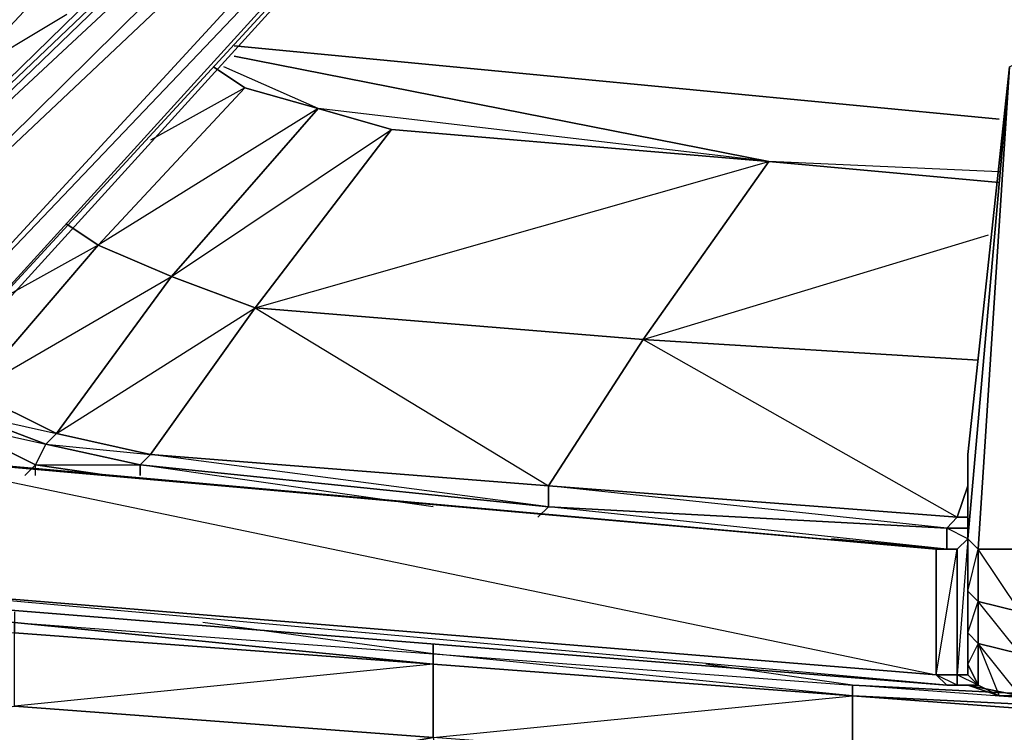
# Model space of a CAD drawing. Units: inches. Extents: x 0 to 30, y -28.5 to 0.
# Drawn here: x 2.2 to 5.9, y -25.8 to -23.1 of the extents above; entities that cross this region are included whole.
import ezdxf

# ---------------------------------------------------------------- set-up
doc = ezdxf.new("R2010")
doc.units = ezdxf.units.IN
doc.header["$MEASUREMENT"] = 0
doc.layers.get('0').update_dxf_attribs({"true_color": 0xe05656})

msp = doc.modelspace()

# ---------------------------------------------------------------- linework, layer by layer
at = {"color": 236}
for points in [[(2.3634, -23.0861), (1.9631, -23.3263), (2.5235, -22.7259), (1.8831, -23.0061), (2.4835, -22.4057), (2.3234, -20.1605)], [(5.9276, -23.4864), (3.0038, -23.2062)], [(3.0038, -23.2062), (5.9276, -23.4864)], [(3.0038, -23.2462), (5.047, -23.6484), (3.324, -23.4464), (2.9638, -23.2863)], [(5.9276, -23.6884), (5.047, -23.6484), (3.0038, -23.2462)], [(2.9238, -23.2863), (3.0438, -23.3663), (2.4835, -23.9686), (2.3634, -23.8886)], [(2.9238, -23.2863), (3.0438, -23.3663), (3.324, -23.4464), (3.6042, -23.5264), (5.047, -23.6484), (3.324, -23.4464), (2.9638, -23.2863)], [(3.324, -23.4464), (3.0438, -23.3663), (2.9238, -23.2863)], [(2.6436, -24.8492), (2.6436, -24.8091), (2.2833, -24.7291), (2.6836, -24.7691), (3.0839, -24.2088), (2.7637, -24.0887), (3.324, -23.4464), (2.4835, -23.9686), (3.0438, -23.3663), (2.6836, -23.5664)], [(5.9276, -23.6884), (5.047, -23.6484), (3.6042, -23.5264), (3.324, -23.4464)], [(2.7637, -24.0887), (3.6042, -23.5264), (3.0839, -24.2088), (4.2046, -24.8892), (4.5667, -24.3288), (3.0839, -24.2088), (5.047, -23.6484), (4.5667, -24.3288), (5.7675, -25.0093), (5.8075, -24.8892)], [(5.8475, -24.4089), (4.5667, -24.3288), (5.047, -23.6484), (5.9276, -23.7285)], [(2.3634, -23.8886), (2.4835, -23.9686), (2.0032, -24.529), (1.8831, -24.4489), (2.0032, -24.529), (1.9631, -24.609), (1.8431, -24.4889), (1.9631, -24.609), (1.9231, -24.649), (1.763, -24.529)], [(2.3634, -23.8886), (2.4835, -23.9686), (2.0032, -24.529), (1.8431, -24.4889), (1.9631, -24.609), (1.9231, -24.649), (1.763, -24.529)], [(5.8475, -24.4089), (4.5667, -24.3288), (5.8875, -23.9286)], [(2.2033, -24.8492), (2.2433, -24.8091), (2.2833, -24.7291), (1.9631, -24.609), (2.3234, -24.6891), (2.7637, -24.0887), (2.4835, -23.9686), (2.1232, -24.1687)], [(2.2433, -24.8492), (2.2433, -24.8091), (1.9231, -24.649), (2.2833, -24.7291), (2.3234, -24.6891), (2.0032, -24.529), (2.7637, -24.0887)], [(2.5235, -24.8492), (2.2433, -24.8091), (2.6436, -24.8091), (2.6836, -24.7691), (2.3234, -24.6891), (3.0839, -24.2088)], [(5.7675, -25.0093), (4.2046, -24.8892), (4.5667, -24.3288), (5.8475, -24.4089)], [(1.763, -24.529), (1.9231, -24.649), (1.803, -24.8091), (1.9231, -24.649), (2.2433, -24.8091), (2.2033, -24.8492)], [(2.2433, -24.8091), (2.2833, -24.7291), (2.6436, -24.8091), (2.6436, -24.8492)], [(2.2033, -24.8492), (2.2433, -24.8091)], [(2.6436, -24.8492), (2.6436, -24.8091), (4.2046, -24.9692)], [(3.7643, -24.9692), (2.6436, -24.8091), (4.2046, -24.9692), (4.1645, -25.0093)], [(4.2046, -24.9692), (5.7274, -25.0512)], [(5.2872, -25.0912), (5.7274, -25.1312), (4.2046, -24.9692), (5.7274, -25.0512), (5.7274, -25.1312)], [(5.7274, -25.0512), (5.7675, -25.0093)], [(5.7274, -25.0512), (5.7274, -25.1312)], [(5.7274, -25.1312), (5.7274, -25.0512)], [(5.8075, -25.0912), (5.7274, -25.0512), (5.8075, -25.0512)], [(3.7643, -25.5715), (2.1633, -25.7316), (3.7643, -25.8517), (3.8443, -26.332), (2.0032, -26.1719), (3.7643, -25.8517), (3.7643, -25.5715), (2.1633, -25.4515), (2.1633, -25.4114), (1.763, -25.3714), (2.1633, -25.4114), (1.763, -25.4114), (2.1633, -25.4515)], [(2.1633, -25.3714), (2.1633, -25.4114), (3.7643, -25.5315), (3.7643, -25.4915), (3.7643, -25.5315), (5.3672, -25.6516), (6.9682, -25.7316), (6.9682, -25.7717), (6.9682, -25.7316), (5.3672, -25.6516), (5.3672, -25.6916), (3.7643, -25.5315), (5.3672, -25.6516), (4.8069, -25.5715)], [(3.7643, -25.4915), (3.7643, -25.5315), (3.7643, -25.5715), (2.1633, -25.4114), (3.7643, -25.5315), (2.8837, -25.4114)], [(3.7643, -25.5715), (3.7643, -25.5315), (5.3672, -25.6516), (5.3672, -25.6916)], [(5.3672, -25.6916), (3.7643, -25.5715)], [(3.7643, -25.5715), (5.3672, -25.6916)], [(5.3672, -25.6916), (5.3672, -25.9718), (3.7643, -25.8517), (3.7643, -25.5715)], [(5.7274, -26.534), (3.8443, -26.332), (5.7274, -26.4521), (5.3672, -25.9718), (5.3672, -25.6916), (3.7643, -25.5715)], [(5.3672, -25.6916), (5.3672, -25.6516)], [(6.9682, -25.7717), (5.3672, -25.6516), (6.9682, -25.7316), (6.7281, -25.7316)], [(2.0032, -26.252), (2.0032, -26.1719), (3.8443, -26.4121), (3.8443, -26.332), (5.3672, -25.9718), (3.7643, -25.8517), (5.3672, -25.6916)], [(6.9682, -25.7717), (5.3672, -25.6916)], [(5.7274, -26.534), (5.7274, -26.4521), (6.9682, -26.0518), (5.3672, -25.9718), (6.9682, -25.8117), (5.3672, -25.6916), (6.9682, -25.7717), (6.9682, -25.8117), (8.5712, -25.8917), (8.5712, -26.1319), (9.4117, -26.6541), (7.5705, -26.5741), (9.4117, -26.6941), (9.4117, -26.6541), (10.1722, -26.2119), (8.5712, -26.1319), (10.1722, -25.9318)]]:
    msp.add_lwpolyline(points, dxfattribs=at)
at = {"color": 24}
for points in [[(1.5629, -24.7691), (1.6429, -24.7691), (1.2808, -25.2513), (1.2408, -25.2513), (1.5629, -24.8091), (1.2408, -25.2513), (1.2008, -25.2113), (1.2808, -25.0912), (1.4028, -24.9692), (1.5629, -24.8091), (4.7668, -21.2831), (4.7668, -21.123), (4.6468, -21.0429), (4.4867, -21.0429), (1.1207, -24.3288), (0.9606, -24.4489), (0.8005, -24.569), (0.6804, -24.649), (0.6804, -24.609), (1.0807, -24.3288), (0.6804, -24.609), (0.6404, -24.569), (1.1607, -24.2488), (1.1207, -24.1687)], [(4.7268, -21.2831), (4.7668, -21.2831), (1.5629, -24.8091), (1.5229, -24.8091), (4.7268, -21.2831), (4.7268, -21.163), (4.6468, -21.083), (4.5267, -21.083), (1.1207, -24.3689), (4.6468, -21.083), (1.2008, -24.4889), (4.7268, -21.163), (1.4428, -24.7291), (4.7268, -21.2831), (1.5229, -24.8091), (4.7668, -21.2831), (1.5629, -24.8091), (4.7668, -21.2831), (4.7268, -21.2831), (4.7668, -21.123)], [(5.9676, -23.2863), (5.8075, -25.0912), (5.8075, -24.7691), (5.8075, -25.0912), (5.8075, -25.2914), (5.8075, -25.4515), (5.8075, -25.5715), (5.8075, -25.6116), (5.8075, -25.0912), (5.8475, -25.1312), (5.9676, -23.2863)], [(5.8475, -25.4915), (5.8475, -25.6516), (5.8075, -25.5715), (5.8075, -25.4515), (5.8475, -25.4915), (5.8075, -25.4515), (5.8075, -25.2914), (5.8475, -25.1312), (5.8475, -25.3314), (5.8075, -25.2914), (5.8075, -25.0912), (5.9676, -23.2863)], [(5.9676, -23.2863), (5.8075, -25.0912), (5.8075, -24.7691), (5.9676, -23.2863), (5.8075, -24.7691), (5.8075, -25.0912), (5.8075, -25.2914), (5.8075, -25.4515), (5.8075, -25.5715)], [(5.6874, -25.6116), (5.7274, -25.6516), (5.6874, -25.6116), (1.2808, -25.2513), (1.6429, -24.7691), (1.2408, -25.2513), (1.2808, -25.2513), (1.2408, -25.2914), (1.2408, -25.2513), (1.2008, -25.2113), (1.4028, -24.9692)], [(1.5629, -24.7691), (1.6429, -24.7691), (5.6874, -25.6116), (5.6874, -25.1312), (1.6429, -24.7691), (5.6874, -25.1312), (5.7675, -25.1312), (5.8075, -25.0912), (5.7675, -25.6116), (5.8075, -25.6116), (5.8075, -25.0912), (5.8075, -25.6116), (5.8475, -25.6516), (5.8075, -25.6516)], [(1.6029, -24.7691), (5.6874, -25.1312)], [(5.8075, -25.0912), (5.7675, -25.1312), (5.6874, -25.1312), (1.6029, -24.7691)], [(0.9206, -25.1713), (1.0407, -25.2113), (0.9206, -25.1713), (1.2008, -25.1312), (1.1207, -25.2113), (1.1207, -25.2513), (1.2408, -25.2914), (5.7274, -25.6516), (1.2808, -25.2513)], [(1.2408, -25.2914), (1.2008, -25.2513), (1.1207, -25.2513), (1.0407, -25.2113), (1.1207, -25.2113), (0.9206, -25.1713), (1.0407, -25.2113), (1.1207, -25.2513), (1.2408, -25.2914), (5.7274, -25.6516), (5.8075, -25.6516), (5.9276, -25.6916), (5.8475, -25.6516)], [(6.0076, -25.6916), (5.9276, -25.6916), (5.8475, -25.6516), (5.8475, -25.4915), (5.9276, -25.6916), (6.0076, -25.6916), (5.8475, -25.4915), (6.0076, -25.5315)], [(5.9276, -25.6916), (5.8475, -25.6516), (5.8075, -25.6116), (5.8075, -25.5715), (5.8475, -25.6516)]]:
    msp.add_lwpolyline(points, dxfattribs=at)
for points in [[(4.4867, -21.0429), (4.5267, -21.083), (1.1207, -24.3689), (1.1207, -24.3288)], [(4.4867, -21.0429), (4.5267, -21.083), (1.1207, -24.3288)], [(1.1207, -24.3689), (4.5267, -21.083), (4.6468, -21.083), (1.2008, -24.4889)], [(1.2008, -24.4889), (4.6468, -21.083), (4.7268, -21.163), (1.4428, -24.7291)], [(1.4428, -24.7291), (4.7268, -21.163), (4.7268, -21.2831), (1.5229, -24.8091)], [(5.9676, -23.2863), (6.0476, -23.2462), (6.0076, -25.1312), (5.8475, -25.1312)], [(5.9676, -23.2863), (5.8475, -25.1312), (5.8075, -25.0912)], [(5.6874, -25.6116), (1.2808, -25.2513), (1.6429, -24.7691), (5.6874, -25.1312)], [(1.6429, -24.7691), (5.6874, -25.1312)], [(5.8075, -25.0912), (5.8075, -25.6116), (5.7675, -25.6116), (5.7675, -25.1312)], [(5.8475, -25.1312), (5.8475, -25.3314), (5.8075, -25.2914), (5.8075, -25.0912)], [(5.6874, -25.6116), (5.6874, -25.1312), (5.7675, -25.1312), (5.7675, -25.6116)], [(5.6874, -25.6116), (5.7675, -25.1312), (5.7675, -25.6116)], [(6.0076, -25.3714), (5.8475, -25.3314), (5.8475, -25.1312), (6.0076, -25.1312)], [(6.0076, -25.1312), (6.0076, -25.3714), (5.8475, -25.1312)], [(5.6874, -25.6116), (5.7675, -25.6116), (5.7675, -25.6516), (5.8075, -25.6516), (5.7274, -25.6516), (1.2408, -25.2914), (1.2808, -25.2513)], [(5.8475, -25.3314), (5.8475, -25.4915), (5.8075, -25.4515), (5.8075, -25.2914)], [(6.0076, -25.5315), (6.0076, -25.6916), (5.9276, -25.6916), (6.0076, -25.6916), (5.8475, -25.4915), (5.9276, -25.6916), (5.8475, -25.6516), (5.8475, -25.4915), (5.8075, -25.5715), (5.8075, -25.4515), (5.8475, -25.3314), (5.8475, -25.4915)], [(5.8475, -25.3314), (6.0076, -25.3714), (6.0076, -25.5315), (5.8475, -25.4915)], [(6.0076, -25.3714), (6.0076, -25.5315), (5.8475, -25.3314)], [(5.8075, -25.5715), (5.8075, -25.6116), (5.8475, -25.6516)], [(5.7675, -25.6116), (5.7675, -25.6516), (5.6874, -25.6116), (5.7274, -25.6516), (5.7675, -25.6516), (5.7274, -25.6516), (5.8075, -25.6516), (5.7675, -25.6516), (5.8475, -25.6516)], [(5.8475, -25.6516), (5.7675, -25.6516), (5.7675, -25.6116), (5.8075, -25.6116)], [(5.8075, -25.6516), (5.7675, -25.6516), (5.8475, -25.6516), (5.9276, -25.6916)], [(6.0076, -25.6916), (5.8075, -25.6516)], [(5.8075, -25.6516), (5.9276, -25.6916), (5.8075, -25.6516), (6.0076, -25.6916)]]:
    msp.add_lwpolyline(points, close=True, dxfattribs=at)
at = {"color": 236}
for points in [[(3.0438, -23.3663), (3.324, -23.4464), (2.7637, -24.0887), (2.4835, -23.9686)], [(3.324, -23.4464), (3.6042, -23.5264), (3.0839, -24.2088), (2.7637, -24.0887)], [(3.6042, -23.5264), (5.047, -23.6484), (4.5667, -24.3288), (3.0839, -24.2088)], [(5.047, -23.6484), (5.9276, -23.7285)], [(5.047, -23.6484), (5.9276, -23.7285)], [(2.7637, -24.0887), (2.3234, -24.6891), (2.0032, -24.529), (2.4835, -23.9686)], [(3.0839, -24.2088), (2.6836, -24.7691), (2.3234, -24.6891), (2.7637, -24.0887)], [(3.0839, -24.2088), (4.5667, -24.3288), (4.2046, -24.8892), (2.6836, -24.7691)], [(2.3234, -24.6891), (2.2833, -24.7291), (1.9631, -24.609), (2.0032, -24.529)], [(2.2833, -24.7291), (2.2433, -24.8091), (1.9231, -24.649), (1.9631, -24.609)], [(2.3234, -24.6891), (2.6836, -24.7691), (2.6436, -24.8091), (2.2833, -24.7291)], [(4.2046, -24.8892), (4.2046, -24.9692), (2.6436, -24.8091), (2.6836, -24.7691)], [(4.2046, -24.8892), (4.2046, -24.9692), (2.6836, -24.7691)], [(2.5235, -24.8492), (2.2433, -24.8091)], [(5.7675, -25.0093), (5.7274, -25.0512), (4.2046, -24.9692), (4.2046, -24.8892)], [(4.2046, -24.8892), (5.7675, -25.0093), (5.7274, -25.0512)], [(5.7675, -25.0093), (5.8075, -24.8892)], [(4.1645, -25.0093), (4.2046, -24.9692)], [(5.7675, -25.0093), (5.8075, -25.0093)], [(5.8075, -25.0093), (5.7675, -25.0093)], [(5.7274, -25.0512), (5.8075, -25.0512)], [(5.2872, -25.0912), (5.7274, -25.1312)], [(2.1633, -25.4114), (2.1633, -25.4515), (3.7643, -25.5715)], [(3.7643, -25.5715), (2.1633, -25.4114), (3.7643, -25.5315)], [(2.1633, -25.4114), (3.7643, -25.5715)], [(3.7643, -25.5715), (3.7643, -25.8517), (2.1633, -25.7316), (2.1633, -25.4515)], [(3.7643, -25.5715), (5.3672, -25.6916)], [(3.7643, -25.5715), (5.3672, -25.6916)], [(5.3672, -25.6916), (6.9682, -25.7717), (6.9682, -25.8117)], [(6.9682, -25.7717), (5.3672, -25.6916), (6.9682, -25.8117), (6.9682, -26.0518), (7.5705, -26.5741), (5.7274, -26.4521), (7.5705, -26.6141), (7.5705, -26.5741), (8.5712, -26.1319), (6.9682, -26.0518), (8.5712, -25.8917), (6.9682, -25.7717), (8.5712, -25.8517)], [(5.3672, -25.6916), (6.9682, -25.8117), (6.9682, -26.0518), (5.3672, -25.9718)], [(2.1633, -25.7316), (3.7643, -25.8517), (2.0032, -26.1719), (0.1201, -26.0118)]]:
    msp.add_lwpolyline(points, close=True, dxfattribs=at)

doc.saveas('drawing.dxf')
